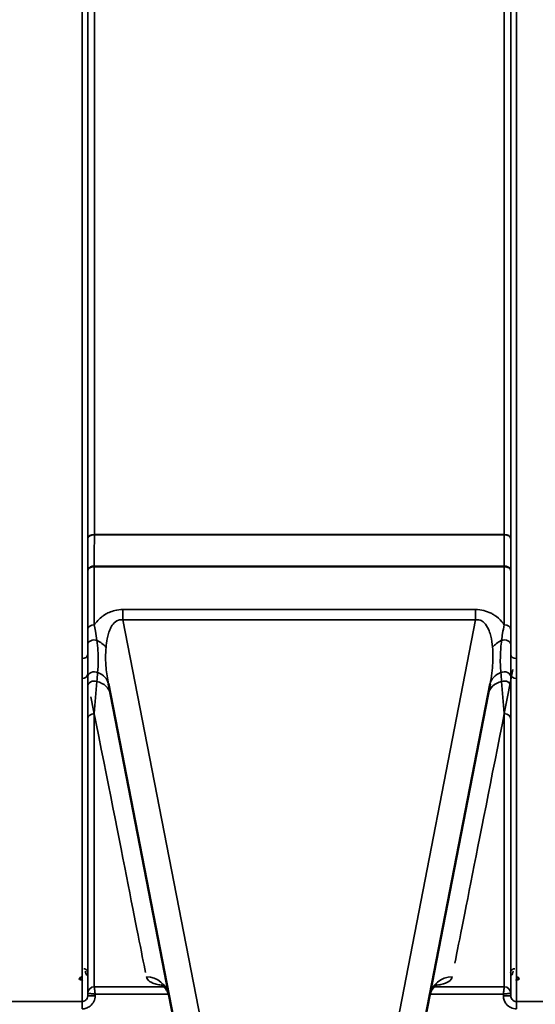
# Model space of a CAD drawing. Units: millimetres. Extents: x 0 to 14850, y 0 to 10500.
# Drawn here: x 3208 to 3523, y 6317 to 6917 of the extents above; entities that cross this region are included whole.
import ezdxf

# ---------------------------------------------------------------- set-up
doc = ezdxf.new("R2010")
doc.units = ezdxf.units.MM
doc.header["$LTSCALE"] = 50
doc.layers.add('Visible (ISO)', color=7, linetype='Continuous', lineweight=50)
doc.layers.add('Visible Narrow (ISO)', color=7, linetype='Continuous', lineweight=35)

# ---------------------------------------------------------------- blocks, each defined once
blk = doc.blocks.new('101')
at = {"layer": 'Visible (ISO)'}
for p, q in [((3262.34, 6511.9), (3302.01, 6307.83)), ((3455.58, 6307.83), (3495.25, 6511.9))]:
    blk.add_line(p, q, dxfattribs=at)
for points, knots in [([(3246.28, 6333.16), (3246.18, 6333.16), (3246.07, 6333.15), (3245.87, 6333.11), (3245.78, 6333.08), (3245.5, 6332.96), (3245.34, 6332.84), (3245.04, 6332.53), (3244.94, 6332.36), (3244.82, 6332.05), (3244.78, 6331.87), (3244.78, 6331.68), (3244.78, 6331.68), (3244.78, 6331.68)], [-0.1763537, -0.1763537, -0.1763537, -0.1763537, -0.1582788, -0.1582788, -0.1401127, -0.1401127, -0.1050007, -0.1050007, -0.0604444, -0.0604444, 0, 0, 0.0006144, 0.0006144, 0.0006144, 0.0006144]), ([(3512.81, 6331.68), (3512.81, 6331.68), (3512.81, 6331.68), (3512.8, 6331.87), (3512.77, 6332.05), (3512.64, 6332.36), (3512.55, 6332.53), (3512.25, 6332.84), (3512.08, 6332.96), (3511.81, 6333.08), (3511.71, 6333.11), (3511.51, 6333.15), (3511.41, 6333.16), (3511.31, 6333.16)], [-0.3020917, -0.3020917, -0.3020917, -0.3020917, -0.3010429, -0.3010429, -0.1978601, -0.1978601, -0.1218008, -0.1218008, -0.0618642, -0.0618642, -0.0308547, -0.0308547, -0.000001, -0.000001, -0.000001, -0.000001]), ([(3299.24, 6322.05), (3298.67, 6325), (3296.57, 6327.33), (3294.99, 6328.42), (3294.71, 6328.52), (3294.71, 6328.52)], [0, 0, 0, 0, 2.668585, 2.668585, 3.896574, 3.896574, 3.896574, 3.896574]), ([(3462.88, 6328.53), (3462.88, 6328.53), (3462.88, 6328.52), (3462.72, 6328.46), (3461.19, 6327.83), (3459.13, 6324.61), (3458.59, 6323.34), (3458.34, 6322.05)], [4.843529, 4.843529, 4.843529, 4.843529, 5.007123, 5.007123, 7.633662, 7.633662, 8.805352, 8.805352, 8.805352, 8.805352])]:
    blk.add_open_spline(points, degree=3, knots=knots, dxfattribs=at)
at = {"layer": 'Visible Narrow (ISO)'}
for p, q in [((3246.24, 6527.28), (3246.24, 7492.79)), ((3249.74, 7490.94), (3249.74, 6529.83)), ((3507.85, 6529.83), (3507.85, 7490.94)), ((3511.35, 7492.79), (3511.35, 6527.28)), ((3249.76, 6600.43), (3249.76, 7489.64)), ((3507.83, 7489.64), (3507.83, 6600.43)), ((3253.76, 7455.05), (3253.76, 6603)), ((3503.83, 6603), (3503.83, 7455.05)), ((3503.83, 6603), (3253.76, 6603)), ((3253.76, 6602.81), (3503.83, 6602.81)), ((3253.75, 6583.25), (3253.75, 6583.68)), ((3503.84, 6583.68), (3253.75, 6583.68)), ((3249.75, 6545.11), (3249.75, 6580.88)), ((3253.75, 6583.25), (3503.84, 6583.25)), ((3253.75, 6583.25), (3253.75, 6547.95)), ((3503.84, 6547.95), (3503.84, 6583.25)), ((3507.84, 6580.88), (3507.84, 6545.11)), ((3271.22, 6557.16), (3271.22, 6550.9)), ((3486.37, 6557.16), (3271.22, 6557.16)), ((3486.37, 6557.16), (3486.37, 6550.9)), ((3271.22, 6550.9), (3486.37, 6550.9)), ((3318.69, 6306.68), (3271.22, 6550.9)), ((3486.37, 6550.9), (3438.89, 6306.68)), ((3511.35, 6527.28), (3511.35, 6515.21)), ((3249.74, 6517.82), (3249.74, 6321.71)), ((3507.85, 6321.71), (3507.85, 6517.82)), ((3246.24, 6318.24), (3246.24, 6515.21)), ((3511.35, 6515.21), (3511.35, 6318.24)), ((3253.75, 6493.73), (3253.75, 6327.24)), ((3503.84, 6327.24), (3503.84, 6493.73)), ((3249.75, 6323.28), (3249.75, 6490.61)), ((3507.84, 6490.61), (3507.84, 6323.28)), ((3296.44, 6327.24), (3253.75, 6327.24)), ((3296.51, 6327.98), (3296.51, 6327.98)), ((3297.06, 6327.24), (3297.06, 6327.24)), ((3460.53, 6327.24), (3460.53, 6327.24)), ((3461.07, 6327.97), (3461.07, 6327.97)), ((3503.84, 6327.24), (3461.07, 6327.24)), ((3249.75, 6323.28), (3249.74, 6321.71)), ((3254.24, 6321.71), (3254.24, 6322.78)), ((3254.24, 6322.78), (3299.07, 6322.78)), ((3299.08, 6322.78), (3299.08, 6322.78)), ((3458.51, 6322.78), (3458.51, 6322.78)), ((3458.52, 6322.78), (3503.34, 6322.78)), ((3503.34, 6322.78), (3503.35, 6321.71)), ((3507.85, 6321.71), (3507.84, 6323.28)), ((3246.24, 6318.24), (3200.35, 6318.24)), ((3246.24, 6313.78), (3246.24, 6318.24)), ((3557.24, 6318.24), (3511.35, 6318.24)), ((3511.35, 6313.78), (3511.35, 6318.24))]:
    blk.add_line(p, q, dxfattribs=at)
for centre, major_axis, ratio, start_param, end_param in [((3253.76, 6600.41), (-4, 0), 0.64763, 4.712389, 6.274459), ((3253.76, 6600.3), (-4, 0), 0.62932, 4.712558, 6.274631), ((3253.71, 6596.52), (0.03, 10), 0.00402, 5.393074, 5.416865), ((3503.88, 6596.52), (0.03, -10), 0.00402, 4.007913, 4.031703), ((3503.83, 6600.41), (4, 0), 0.64763, 0.008727, 1.570796), ((3503.83, 6600.3), (4, 0), 0.62932, 0.008555, 1.570627), ((3249.73, 6598.46), (-0.01, -3.79), 0.005951, 2.084544, 2.118191), ((3507.85, 6598.46), (0.01, -3.79), 0.005951, 4.164992, 4.198639), ((3503.84, 6589.97), (0, -10), 0.000162, 5.393068, 5.449413), ((3253.75, 6545.08), (-4, 0), 0.71728, 4.712436, 6.274459), ((3503.84, 6545.08), (4, 0), 0.71728, 0.008727, 1.570796), ((3253.74, 6536.02), (-4, 0), 0.655238, 4.306244, 6.275266), ((3249.78, 6530.01), (13.26, -4.48), 0.708406, 0.855766, 1.387407), ((3507.8, 6530.01), (13.26, 4.48), 0.708406, 1.754185, 2.285827), ((3503.84, 6536.02), (4, 0), 0.655238, 0.00792, 1.976941), ((3246.24, 6529.85), (3.5, 0), 0.735282, 4.712389, 6.274418), ((3511.35, 6529.85), (-3.5, 0), 0.735282, 0.008744, 1.570796), ((3246.24, 6517.84), (3.5, 0), 0.750552, 4.712389, 6.274459), ((3253.74, 6516.05), (-4, 0), 0.795303, 4.171643, 6.273712), ((3248.6, 6509.23), (13.74, 2.67), 0.739941, 0, 0.88296), ((3625.41, 7108.15), (-154.53, -781), 0.00001, 0.192808, 0.719401), ((3508.99, 6509.23), (-13.74, 2.67), 0.739941, 5.400225, 6.283185), ((3503.85, 6516.05), (4, 0), 0.795303, 0.009474, 2.111542), ((3511.35, 6517.84), (-3.5, 0), 0.750552, 0.008737, 1.570796), ((3253.74, 6510.42), (-4, 0), 0.795051, 4.304824, 6.273845), ((3249.78, 6503.12), (13.74, 2.67), 0.755067, 0, 1.014712), ((3507.8, 6503.12), (-13.74, 2.67), 0.755067, 5.268473, 6.283185), ((3503.84, 6510.42), (4, 0), 0.795051, 0.00934, 1.978362), ((3132.18, 7108.15), (154.53, -781), 0.00001, 5.596915, 6.132096), ((3253.75, 6490.58), (-4, 0), 0.786706, 4.712389, 6.274459), ((3503.84, 6490.58), (4, 0), 0.786706, 0.008727, 1.570796), ((3285.5, 6319.37), (13.74, 2.67), 0.991876, 0, 1.380332), ((3472.09, 6319.37), (-13.74, 2.67), 0.991876, 4.902853, 6.283185), ((3253.75, 6323.24), (-4, 0), 0.999882, 4.712389, 6.274459), ((3253.75, 6323.24), (-2.16, -3.36), 0.999598, 3.71326, 5.274758), ((3254, 6327.24), (0.25, 0), 0.021606, 3.141583, 3.175317), ((3503.84, 6323.24), (4, 0), 0.999882, 0.008727, 1.570796), ((3503.59, 6327.24), (0.25, 0), 0.021605, 6.249462, 6.283195), ((3503.84, 6323.24), (-2.16, 3.36), 0.999598, 4.15002, 5.711518), ((3254.24, 6321.67), (-4.5, 0.04), 0.008726, 4.712465, 6.283052), ((3252, 6323.26), (-2.25, 0.02), 0.008553, 6.249252, 6.282986), ((3503.35, 6321.67), (4.5, 0.04), 0.008726, 0.000134, 1.57072), ((3505.58, 6323.26), (-2.25, -0.02), 0.008553, 3.141792, 3.175526)]:
    blk.add_ellipse(centre, major_axis=major_axis, ratio=ratio, start_param=start_param, end_param=end_param, dxfattribs=at)
for points in [[(3253.75, 6583.68), (3253.75, 6590.05), (3253.76, 6596.43), (3253.76, 6602.81)], [(3503.83, 6602.81), (3503.83, 6596.43), (3503.83, 6590.05), (3503.84, 6583.68)], [(3249.76, 6600.32), (3249.76, 6593.84), (3249.75, 6587.36), (3249.75, 6580.88)], [(3507.84, 6580.88), (3507.83, 6587.36), (3507.83, 6593.84), (3507.83, 6600.32)], [(3507.85, 6529.83), (3507.85, 6531.85), (3507.85, 6533.93), (3507.84, 6536.05)], [(3249.74, 6517.82), (3249.74, 6517.23), (3249.74, 6516.65), (3249.74, 6516.08)], [(3255.33, 6513.34), (3255.48, 6515.16), (3255.64, 6516.98), (3255.79, 6518.78)], [(3501.79, 6518.78), (3501.95, 6516.98), (3502.11, 6515.16), (3502.26, 6513.34)], [(3507.85, 6516.08), (3507.85, 6516.65), (3507.85, 6517.23), (3507.85, 6517.82)], [(3249.74, 6516.08), (3249.74, 6514.2), (3249.74, 6512.32), (3249.74, 6510.44)], [(3253.75, 6493.73), (3254.27, 6500.39), (3254.79, 6506.96), (3255.32, 6513.33)], [(3502.26, 6513.33), (3502.8, 6506.96), (3503.32, 6500.39), (3503.84, 6493.73)], [(3507.84, 6510.44), (3507.84, 6512.32), (3507.85, 6514.2), (3507.85, 6516.08)], [(3249.74, 6510.44), (3249.75, 6503.91), (3249.75, 6497.27), (3249.75, 6490.61)], [(3507.84, 6490.61), (3507.84, 6497.27), (3507.84, 6503.91), (3507.84, 6510.44)]]:
    blk.add_open_spline(points, degree=3, dxfattribs=at)
for points, knots in [([(3253.75, 6583.68), (3252.92, 6583.68), (3251.68, 6583.39), (3250.18, 6582.35), (3249.76, 6581.47), (3249.75, 6580.89), (3249.75, 6580.88), (3249.75, 6580.88)], [-2.16695, -2.16695, -2.16695, -2.16695, -1.30017, -0.86678, 0, 0, 0.006633, 0.006633, 0.006633, 0.006633]), ([(3507.84, 6580.88), (3507.84, 6580.88), (3507.84, 6580.89), (3507.84, 6580.89), (3507.83, 6581.33), (3507.66, 6581.76), (3507.38, 6582.15), (3507.28, 6582.28), (3507.17, 6582.41), (3507.05, 6582.53), (3506.84, 6582.73), (3506.6, 6582.91), (3506.32, 6583.06), (3506.27, 6583.09), (3506.22, 6583.12), (3506.17, 6583.14), (3506, 6583.23), (3505.82, 6583.31), (3505.64, 6583.37), (3505.45, 6583.44), (3505.26, 6583.49), (3505.06, 6583.54), (3504.67, 6583.63), (3504.25, 6583.68), (3503.84, 6583.68)], [-2.173583, -2.173583, -2.173583, -2.173583, -2.16695, -2.16695, -2.16695, -1.516865, -1.516865, -1.516865, -1.30017, -1.30017, -1.30017, -0.931264, -0.931264, -0.931264, -0.86678, -0.86678, -0.86678, -0.650085, -0.650085, -0.650085, -0.43339, -0.43339, -0.43339, 0, 0, 0, 0]), ([(3249.75, 6580.88), (3249.75, 6580.88), (3249.75, 6580.88), (3249.75, 6580.89), (3249.76, 6581.38), (3250.04, 6581.88), (3250.53, 6582.28), (3250.78, 6582.48), (3251.08, 6582.65), (3251.42, 6582.8), (3252.09, 6583.09), (3252.92, 6583.25), (3253.75, 6583.25)], [-0.006633, -0.006633, -0.006633, -0.006633, 0, 0, 0, 0.86678, 0.86678, 0.86678, 1.30017, 1.30017, 1.30017, 2.16695, 2.16695, 2.16695, 2.16695]), ([(3503.84, 6583.25), (3504.25, 6583.25), (3504.88, 6583.19), (3505.64, 6583), (3506.36, 6582.74), (3506.95, 6582.39), (3507.62, 6581.75), (3507.83, 6581.26), (3507.84, 6580.88), (3507.84, 6580.88), (3507.84, 6580.88)], [0, 0, 0, 0, 0.43339, 0.650085, 0.86678, 1.30017, 1.516865, 2.16695, 2.16695, 2.173583, 2.173583, 2.173583, 2.173583]), ([(3271.22, 6557.16), (3269.55, 6557.16), (3265.3, 6556.68), (3260.97, 6554.71), (3257.51, 6552.19), (3255.47, 6550.18), (3254.19, 6548.57), (3253.75, 6547.95)], [0, 0, 0, 0, 0.502295, 1.255739, 1.506886, 2.009182, 2.308267, 2.308267, 2.308267, 2.308267]), ([(3503.83, 6547.95), (3503.39, 6548.57), (3501.71, 6550.69), (3499.05, 6553.12), (3495.17, 6555.37), (3491.44, 6556.77), (3488.04, 6557.16), (3486.37, 6557.16)], [4.326978, 4.326978, 4.326978, 4.326978, 4.626651, 5.380095, 5.631242, 6.133538, 6.635833, 6.635833, 6.635833, 6.635833]), ([(3255.32, 6538.43), (3255.11, 6540.24), (3254.64, 6543.47), (3254.03, 6546.64), (3253.75, 6547.95)], [0, 0, 0, 0, 0.699225, 1.223644, 1.223644, 1.223644, 1.223644]), ([(3260.88, 6534.17), (3261.03, 6535.92), (3261.33, 6538.24), (3262.07, 6541.56), (3262.87, 6544.19), (3264, 6546.6), (3265.69, 6549.06), (3267.93, 6550.85), (3270.28, 6551.03), (3271.22, 6550.9)], [-3.516068, -3.516068, -3.516068, -3.516068, -2.762625, -2.511477, -2.009182, -1.506886, -1.255739, -0.502295, 0, 0, 0, 0]), ([(3486.37, 6550.9), (3487.31, 6551.03), (3488.25, 6550.96), (3489.11, 6550.68), (3489.97, 6550.4), (3490.75, 6549.91), (3491.45, 6549.27), (3491.8, 6548.95), (3492.13, 6548.6), (3492.43, 6548.21), (3493.35, 6547.06), (3494.07, 6545.66), (3494.65, 6544.15), (3495.03, 6543.14), (3495.35, 6542.09), (3495.63, 6541), (3496.17, 6538.82), (3496.51, 6536.51), (3496.71, 6534.17)], [-6.635833, -6.635833, -6.635833, -6.635833, -6.133538, -6.133538, -6.133538, -5.631242, -5.631242, -5.631242, -5.380095, -5.380095, -5.380095, -4.626651, -4.626651, -4.626651, -4.124356, -4.124356, -4.124356, -3.119765, -3.119765, -3.119765, -3.119765]), ([(3503.84, 6547.95), (3503.46, 6546.21), (3502.87, 6543), (3502.42, 6539.79), (3502.26, 6538.43)], [0.000084, 0.000084, 0.000084, 0.000084, 0.699193, 1.223587, 1.223587, 1.223587, 1.223587]), ([(3249.75, 6545.11), (3249.75, 6543.89), (3249.75, 6540.91), (3249.74, 6537.81), (3249.74, 6536.05)], [-1.223644, -1.223644, -1.223644, -1.223644, -0.699225, 0, 0, 0, 0]), ([(3507.84, 6536.05), (3507.84, 6537.37), (3507.84, 6540.46), (3507.84, 6543.48), (3507.84, 6545.11)], [-1.223587, -1.223587, -1.223587, -1.223587, -0.699193, 0, 0, 0, 0]), ([(3249.74, 6536.05), (3249.74, 6533.95), (3249.74, 6531.87), (3249.74, 6529.85), (3249.74, 6529.83)], [-2.9189863, -2.9189863, -2.9189863, -2.9189863, -2.0849902, -2.0792514, -2.0792514, -2.0792514, -2.0792514]), ([(3255.79, 6518.78), (3256.02, 6521.16), (3256.22, 6525.33), (3255.99, 6532.07), (3255.59, 6536.29), (3255.32, 6538.43)], [0, 0, 0, 0, 1.250994, 2.08499, 2.918986, 2.918986, 2.918986, 2.918986]), ([(3502.26, 6538.43), (3501.86, 6535.21), (3501.45, 6530.01), (3501.44, 6523.65), (3501.64, 6520.37), (3501.79, 6518.78)], [0, 0, 0, 0, 1.251024, 2.085039, 2.919055, 2.919055, 2.919055, 2.919055]), ([(3249.74, 6517.82), (3249.74, 6520), (3249.74, 6523.93), (3249.74, 6528.04), (3249.74, 6529.83)], [-1.794405, -1.794405, -1.794405, -1.794405, -0.769031, 0, 0, 0, 0]), ([(3262.34, 6511.9), (3261.71, 6515.11), (3261.24, 6518.36), (3260.95, 6521.56), (3260.75, 6523.7), (3260.64, 6525.82), (3260.63, 6527.92), (3260.62, 6530.02), (3260.7, 6532.09), (3260.88, 6534.17)], [-11.190334, -11.190334, -11.190334, -11.190334, -9.854907, -9.854907, -9.854907, -8.964622, -8.964622, -8.964622, -8.074337, -8.074337, -8.074337, -8.074337]), ([(3496.71, 6534.17), (3496.97, 6531.06), (3497.08, 6523.77), (3496.08, 6516.18), (3495.25, 6511.9)], [-20.88654, -20.88654, -20.88654, -20.88654, -19.551308, -17.771, -17.771, -17.771, -17.771]), ([(3507.85, 6529.83), (3507.85, 6528.87), (3507.85, 6527.92), (3507.85, 6526.98), (3507.85, 6525.08), (3507.85, 6523.22), (3507.85, 6521.39), (3507.85, 6520.18), (3507.85, 6518.99), (3507.85, 6517.82)], [-1.794406, -1.794406, -1.794406, -1.794406, -1.383605, -1.383605, -1.383605, -0.550543, -0.550543, -0.550543, 0, 0, 0, 0]), ([(3246.24, 6527.28), (3246.24, 6525.53), (3246.25, 6521.48), (3246.24, 6517.48), (3246.24, 6515.21)], [0, 0, 0, 0, 0.769031, 1.794406, 1.794406, 1.794406, 1.794406]), ([(3249.86, 6335.72), (3249.85, 6336.36), (3249.61, 6337.02), (3249.07, 6337.53), (3248.94, 6337.66), (3248.78, 6337.78), (3248.6, 6337.88), (3248.25, 6338.08), (3247.81, 6338.21), (3247.36, 6338.21)], [-0.1902121, -0.1902121, -0.1902121, -0.1902121, -0.0815195, -0.0815195, -0.0815195, -0.0543463, -0.0543463, -0.0543463, 0, 0, 0, 0]), ([(3510.23, 6338.21), (3509.77, 6338.21), (3508.89, 6337.94), (3507.96, 6337), (3507.73, 6336.2), (3507.73, 6335.72)], [-0.1904848, -0.1904848, -0.1904848, -0.1904848, -0.1360606, -0.0816363, 0, 0, 0, 0]), ([(3244.78, 6331.66), (3244.78, 6331.66), (3244.83, 6331.65), (3244.92, 6331.63), (3244.96, 6331.62), (3245.01, 6331.6), (3245.07, 6331.59), (3245.12, 6331.58), (3245.16, 6331.57), (3245.22, 6331.55), (3245.23, 6331.55), (3245.25, 6331.54), (3245.26, 6331.54), (3245.4, 6331.5), (3245.56, 6331.46), (3245.72, 6331.42), (3245.89, 6331.38), (3246.06, 6331.34), (3246.23, 6331.29), (3246.41, 6331.25), (3246.58, 6331.2), (3246.76, 6331.15), (3246.77, 6331.15), (3246.77, 6331.15), (3246.78, 6331.15)], [-0.09427679, -0.09427679, -0.09427679, -0.09427679, -0.07542144, -0.07542144, -0.07542144, -0.06599376, -0.06599376, -0.06599376, -0.0587867, -0.0587867, -0.0587867, -0.05656608, -0.05656608, -0.05656608, -0.03771072, -0.03771072, -0.03771072, -0.01885536, -0.01885536, -0.01885536, 0, 0, 0, 0.00044468, 0.00044468, 0.00044468, 0.00044468]), ([(3248.36, 6336.72), (3248.37, 6335.96), (3248.67, 6334.87), (3249.47, 6333.94), (3249.75, 6333.7)], [3.0620635, 3.0620635, 3.0620635, 3.0620635, 3.3872049, 3.5172759, 3.5172759, 3.5172759, 3.5172759]), ([(3285.5, 6333.26), (3285.6, 6332.74), (3286.26, 6331.28), (3288.42, 6329.74), (3291.98, 6328.66), (3294.26, 6328.26), (3295.44, 6328.11)], [0, 0, 0, 0, 1.272176, 3.816527, 5.088702, 6.117873, 6.117873, 6.117873, 6.117873]), ([(3462.11, 6328.1), (3463.31, 6328.26), (3466.84, 6328.88), (3470.56, 6330.41), (3471.88, 6332.23), (3472.09, 6333.26)], [2.778678, 2.778678, 2.778678, 2.778678, 3.81323, 6.355384, 8.897538, 8.897538, 8.897538, 8.897538]), ([(3507.84, 6333.7), (3507.88, 6333.74), (3508.83, 6334.59), (3509.22, 6335.7), (3509.23, 6336.72)], [0.4606073, 0.4606073, 0.4606073, 0.4606073, 0.4824166, 0.9159385, 0.9159385, 0.9159385, 0.9159385]), ([(3510.81, 6331.15), (3510.81, 6331.15), (3510.82, 6331.15), (3510.82, 6331.15), (3511, 6331.2), (3511.18, 6331.25), (3511.35, 6331.29), (3511.53, 6331.34), (3511.7, 6331.38), (3511.86, 6331.42), (3512.03, 6331.46), (3512.18, 6331.5), (3512.32, 6331.54), (3512.34, 6331.54), (3512.35, 6331.55), (3512.37, 6331.55), (3512.42, 6331.57), (3512.47, 6331.58), (3512.51, 6331.59), (3512.57, 6331.6), (3512.62, 6331.62), (3512.67, 6331.63), (3512.75, 6331.65), (3512.8, 6331.66), (3512.81, 6331.66)], [-0.09472147, -0.09472147, -0.09472147, -0.09472147, -0.09427682, -0.09427682, -0.09427682, -0.07542146, -0.07542146, -0.07542146, -0.05656609, -0.05656609, -0.05656609, -0.03771073, -0.03771073, -0.03771073, -0.03549007, -0.03549007, -0.03549007, -0.02828305, -0.02828305, -0.02828305, -0.01885536, -0.01885536, -0.01885536, 0, 0, 0, 0]), ([(3254.24, 6322.78), (3254.24, 6322.79), (3254.24, 6322.8), (3254.22, 6323.01), (3254.18, 6323.4), (3254.09, 6324.19), (3253.98, 6325.14), (3253.87, 6326.18), (3253.79, 6326.86), (3253.76, 6327.17), (3253.75, 6327.24), (3253.75, 6327.24)], [-0.09367486, -0.09367486, -0.09367486, -0.09367486, -0.09322959, -0.09322959, -0.08390663, -0.07458367, -0.05593775, -0.03729183, -0.01864592, -0.00932296, 0, 0, 0, 0]), ([(3503.84, 6327.24), (3503.84, 6327.24), (3503.83, 6327.17), (3503.79, 6326.86), (3503.72, 6326.18), (3503.6, 6325.15), (3503.48, 6324), (3503.39, 6323.21), (3503.34, 6322.8), (3503.34, 6322.79), (3503.34, 6322.78)], [-0.09322959, -0.09322959, -0.09322959, -0.09322959, -0.08390663, -0.07458367, -0.05593775, -0.03729183, -0.01864592, 0, 0, 0.00044527, 0.00044527, 0.00044527, 0.00044527]), ([(3249.74, 6321.71), (3249.73, 6321.19), (3249.49, 6320.15), (3248.56, 6319.01), (3247.41, 6318.37), (3246.62, 6318.24), (3246.24, 6318.24)], [0, 0, 0, 0, 0.35483, 0.709661, 0.975784, 1.241906, 1.241906, 1.241906, 1.241906]), ([(3246.24, 6313.78), (3247.12, 6313.78), (3248.91, 6314.08), (3251.56, 6315.53), (3253.66, 6318.14), (3254.23, 6320.53), (3254.24, 6321.71)], [-1.241906, -1.241906, -1.241906, -1.241906, -0.975784, -0.709661, -0.35483, 0, 0, 0, 0]), ([(3249.75, 6323.28), (3249.76, 6323.28), (3249.79, 6323.28), (3249.85, 6323.27), (3249.91, 6323.27), (3249.99, 6323.26), (3250.09, 6323.25), (3250.12, 6323.25), (3250.16, 6323.24), (3250.2, 6323.24), (3250.38, 6323.22), (3250.61, 6323.2), (3250.87, 6323.17), (3251.05, 6323.15), (3251.24, 6323.13), (3251.44, 6323.1), (3251.59, 6323.09), (3251.74, 6323.07), (3251.9, 6323.05), (3252.26, 6323.01), (3252.64, 6322.97), (3253.03, 6322.92), (3253.23, 6322.9), (3253.42, 6322.88), (3253.62, 6322.85), (3253.82, 6322.83), (3254.02, 6322.81), (3254.22, 6322.78), (3254.23, 6322.78), (3254.24, 6322.78), (3254.24, 6322.78)], [0, 0, 0, 0, 0.00932296, 0.00932296, 0.00932296, 0.01864592, 0.01864592, 0.01864592, 0.02181073, 0.02181073, 0.02181073, 0.03729183, 0.03729183, 0.03729183, 0.04805142, 0.04805142, 0.04805142, 0.05593775, 0.05593775, 0.05593775, 0.07458367, 0.07458367, 0.07458367, 0.08390663, 0.08390663, 0.08390663, 0.09322959, 0.09322959, 0.09322959, 0.09367486, 0.09367486, 0.09367486, 0.09367486]), ([(3503.34, 6322.78), (3503.35, 6322.78), (3503.36, 6322.78), (3503.37, 6322.78), (3503.77, 6322.83), (3504.16, 6322.88), (3504.55, 6322.92), (3504.94, 6322.97), (3505.33, 6323.01), (3505.69, 6323.05), (3505.85, 6323.07), (3506, 6323.09), (3506.14, 6323.1), (3506.34, 6323.13), (3506.53, 6323.15), (3506.71, 6323.17), (3506.97, 6323.2), (3507.2, 6323.22), (3507.39, 6323.24), (3507.43, 6323.24), (3507.46, 6323.25), (3507.5, 6323.25), (3507.6, 6323.26), (3507.68, 6323.27), (3507.74, 6323.27), (3507.79, 6323.28), (3507.83, 6323.28), (3507.83, 6323.28)], [-0.00044527, -0.00044527, -0.00044527, -0.00044527, 0, 0, 0, 0.01864592, 0.01864592, 0.01864592, 0.03729183, 0.03729183, 0.03729183, 0.04516537, 0.04516537, 0.04516537, 0.05593775, 0.05593775, 0.05593775, 0.07142276, 0.07142276, 0.07142276, 0.07458367, 0.07458367, 0.07458367, 0.08390663, 0.08390663, 0.08390663, 0.09322959, 0.09322959, 0.09322959, 0.09322959]), ([(3503.35, 6321.71), (3503.36, 6320.82), (3503.68, 6319.03), (3505.15, 6316.4), (3507.78, 6314.32), (3510.17, 6313.78), (3511.35, 6313.78)], [-1.241907, -1.241907, -1.241907, -1.241907, -0.975784, -0.709661, -0.35483, 0, 0, 0, 0]), ([(3511.35, 6318.24), (3510.83, 6318.24), (3509.79, 6318.47), (3508.64, 6319.39), (3507.99, 6320.54), (3507.85, 6321.32), (3507.85, 6321.71)], [0, 0, 0, 0, 0.35483, 0.709661, 0.975784, 1.241907, 1.241907, 1.241907, 1.241907])]:
    blk.add_open_spline(points, degree=3, knots=knots, dxfattribs=at)

msp = doc.modelspace()

# ---------------------------------------------------------------- block references
msp.add_blockref('101', (0, 0))

doc.saveas('drawing.dxf')
